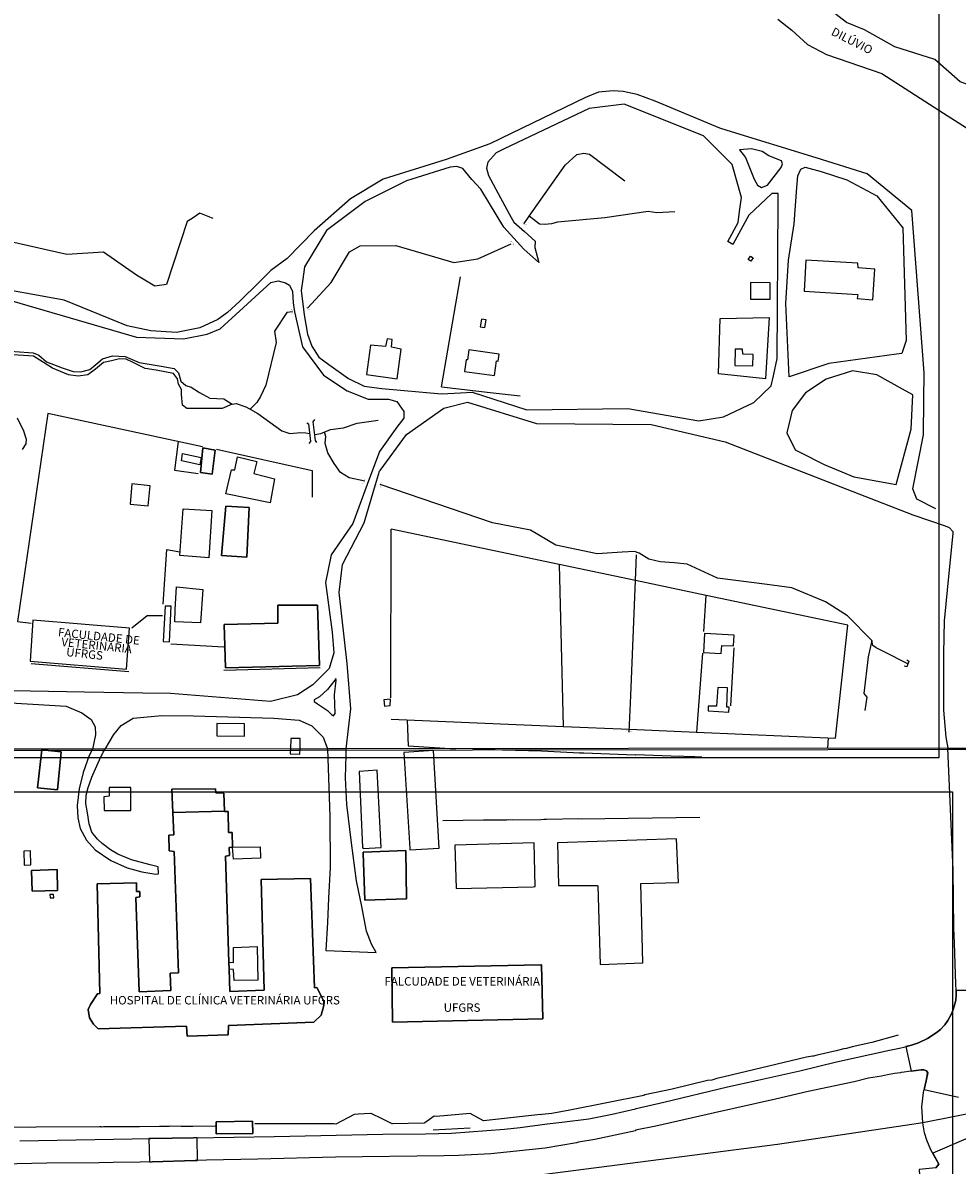
# Model space of a CAD drawing. Units: millimetres. Extents: x 185533 to 190362, y 1668743 to 1674291.
# Drawn here: x 187665 to 187942, y 1671394 to 1671732 of the extents above; entities that cross this region are included whole.
import ezdxf
from ezdxf.enums import TextEntityAlignment as Align

# ---------------------------------------------------------------- set-up
doc = ezdxf.new("R2010")
doc.units = ezdxf.units.MM
for name, color, linetype in [('IMAGEM', 7, 'Continuous'), ('V-ARROIO', 5, 'Continuous'), ('V-BUEIRO', 5, 'Continuous'), ('V-CANAL', 4, 'Continuous'), ('V-CANTEIRO', 3, 'Continuous'), ('V-CRUZAMENTO', 1, 'Continuous'), ('V-EDIFICACAO', 61, 'Continuous'), ('V-EDIFICACAO_IDENTIFICADA', 130, 'Continuous'), ('V-EIXO_DE_LOGRADOURO', 3, 'Continuous'), ('V-LOTE', 1, 'Continuous'), ('V-NOME_DOS_LOGRADOUROS', 7, 'Continuous'), ('V-PONTE_VIADUTO_PASSARELA', 2, 'Continuous'), ('V-QUADRA', 2, 'Continuous'), ('V-REFERENCIA', 44, 'Continuous'), ('V-TESTADA', 210, 'Continuous'), ('V-VALETA', 150, 'Continuous'), ('X-LIMITE_5000', 1, 'Continuous')]:
    doc.layers.add(name, color=color, linetype=linetype)
picture_1 = doc.add_image_def('image1.jpg', size_in_pixel=(4004, 4602))
picture_2 = doc.add_image_def('image3.jpg', size_in_pixel=(4003, 4602))

# ---------------------------------------------------------------- blocks, each defined once
blk = doc.blocks.new('305')
at = {"color": 0, "linetype": 'ByBlock', "lineweight": -2, "const_width": 0.05}
blk.add_lwpolyline([(0.73, 0.39, 0.60863), (-0.73, 0.38)], format="xyb", dxfattribs=at)

msp = doc.modelspace()

# ---------------------------------------------------------------- linework, layer by layer
at = {"layer": 'V-ARROIO'}
for points in [[(187721.1, 1671674.42), (187717.14, 1671675.92), (187714.88, 1671674.42), (187713.47, 1671673.48), (187707.35, 1671654.89), (187703.8, 1671654.32), (187698.43, 1671657.6), (187688.62, 1671664.38), (187677.78, 1671663.74), (187663.36, 1671667.02), (187653.13, 1671669.22), (187647.3, 1671675.45), (187643.44, 1671683.85), (187637.12, 1671687.96), (187634.33, 1671688.15), (187628.26, 1671681.4), (187621.78, 1671679.7), (187618.62, 1671681.28), (187613.09, 1671688.41), (187603.1, 1671692.14), (187587.53, 1671697.85)], [(187645.99, 1671636.15), (187667.75, 1671634.63), (187669.47, 1671633.92), (187671.7, 1671631.99), (187676.42, 1671630.16), (187679.61, 1671629.08), (187681.96, 1671629.01), (187684.6, 1671629.64), (187686.35, 1671631.12), (187688.39, 1671632.88), (187691.3, 1671633.73), (187695.1, 1671633.57), (187699.21, 1671631.78), (187705.77, 1671630.65), (187709.55, 1671629.97), (187710.85, 1671628.72)], [(187726.79, 1671619.44), (187723.81, 1671618.13), (187713.3, 1671618.14), (187712.02, 1671619.14), (187711.77, 1671622.23), (187711.77, 1671623.74), (187710.84, 1671625.34), (187710.55, 1671626.87), (187709.37, 1671628.47), (187704.2, 1671629.47), (187700.95, 1671629.94), (187697.4, 1671631.74), (187695.39, 1671632.74), (187693.38, 1671632.82), (187690.96, 1671632.28), (187688.66, 1671631.74), (187686.23, 1671629.73), (187683.99, 1671628.14), (187681.12, 1671627.66), (187678.26, 1671628.14), (187673.53, 1671630.08), (187667.89, 1671633.58), (187652.78, 1671634.62)], [(187710.85, 1671628.72), (187711.52, 1671626.25)], [(187711.52, 1671626.25), (187713.07, 1671624.91), (187714.57, 1671624.41), (187717.12, 1671622.86), (187720.14, 1671621.23), (187724.32, 1671620.94), (187726.79, 1671619.44), (187727.94, 1671619.59), (187730.86, 1671618.63), (187732.09, 1671617.93)], [(187732.09, 1671617.93), (187734.39, 1671616.65), (187741.46, 1671611.5), (187743.87, 1671610.74), (187747.14, 1671611.02), (187748.56, 1671610.89), (187749.72, 1671610.71)], [(187663.03, 1671615.41), (187664.94, 1671611.53), (187665.74, 1671609.04), (187665.58, 1671607.69), (187664.54, 1671605.97)], [(187751.27, 1671610.43), (187753.03, 1671610.72), (187755.88, 1671611.9), (187759.75, 1671612.37), (187763.84, 1671613.82), (187770, 1671614.64)], [(187766.03, 1671596.59), (187761.42, 1671597.56), (187758.86, 1671599.18), (187757.02, 1671601.83), (187755.08, 1671605.02), (187754.37, 1671607.76), (187754.47, 1671609.82), (187754.14, 1671611.18), (187754.14, 1671611.18)], [(187916.35, 1671549.42), (187909.12, 1671556.73), (187902.58, 1671560.86), (187892.64, 1671564.99), (187885.3, 1671566.02), (187870.6, 1671567.89), (187861.54, 1671572.01), (187857.71, 1671572.44), (187853.62, 1671572.67), (187850.2, 1671573.49), (187847.36, 1671575.32), (187845.96, 1671575.8), (187842.36, 1671575.58), (187834.89, 1671575.13), (187822.69, 1671577.66), (187815.2, 1671582.09), (187803.94, 1671584.31), (187770.57, 1671595.61)]]:
    msp.add_lwpolyline(points, dxfattribs=at)
at = {"layer": 'V-CANAL'}
for points in [[(187947.55, 1671713.05), (187942.46, 1671714.82), (187935.02, 1671721.44), (187923.1, 1671725.24), (187914.14, 1671730.23), (187908.79, 1671732.48), (187903.52, 1671736.5), (187896.74, 1671739.82), (187882.56, 1671745.09), (187877.11, 1671746.43), (187873.68, 1671747.27), (187868.88, 1671747.71), (187848.96, 1671745.98), (187843.63, 1671745.65), (187817.75, 1671748.39), (187805.29, 1671749.35), (187794.29, 1671750.71), (187786.5, 1671751.35)], [(187888.48, 1671733.42), (187892.64, 1671730.21), (187897.25, 1671725.87), (187902.9, 1671722.98), (187919.29, 1671717.28), (187937.57, 1671705.6), (187947.57, 1671699.12)]]:
    msp.add_lwpolyline(points, dxfattribs=at)
at = {"layer": 'V-CANTEIRO'}
msp.add_lwpolyline([(187935.3, 1671393.22), (187936.16, 1671394.34), (187933.8, 1671398.58), (187933.83, 1671398.64), (187932.62, 1671401.48), (187931.93, 1671403.67), (187931.37, 1671406.61), (187931.37, 1671406.66), (187931.12, 1671411.36), (187931.62, 1671415.62), (187932.39, 1671419.05), (187932.83, 1671421.17), (187932.81, 1671421.5), (187932.51, 1671421.96), (187931.7, 1671422.27), (187930.92, 1671422.29), (187927.99, 1671421.86), (187927.14, 1671421.81), (187925.84, 1671421.6), (187925.02, 1671421.46), (187924.78, 1671421.42), (187923.05, 1671421.24), (187920.94, 1671420.85), (187919.15, 1671420.42), (187915.27, 1671419.78), (187911.11, 1671418.78), (187897.45, 1671415.86), (187887.75, 1671413.56), (187869.71, 1671409.58), (187852.33, 1671405.64), (187846.32, 1671404.39), (187846.25, 1671404.23), (187834.26, 1671401.67), (187829.34, 1671400.82), (187828.84, 1671400.67), (187819.5, 1671399.13), (187803.43, 1671397.43), (187793.85, 1671396.89), (187789.53, 1671396.77), (187757.38, 1671396.42), (187734.36, 1671395.81), (187719.13, 1671395.52), (187715.8, 1671395.42), (187703.09, 1671395.04), (187699.54, 1671394.93), (187691.54, 1671394.86), (187687.35, 1671394.7), (187671.83, 1671394.6), (187658.5, 1671394.39)], dxfattribs=at)
at = {"layer": 'V-CRUZAMENTO'}
for points in [[(187947.78, 1671445.79), (187941.32, 1671445.78), (187941.31, 1671445.1), (187941.3, 1671444.48), (187941.15, 1671442.95), (187940.97, 1671442.11), (187940.26, 1671439.81), (187939.88, 1671438.86), (187938.86, 1671436.94), (187937.91, 1671435.63), (187936.64, 1671434.24), (187935.39, 1671433.21), (187932.81, 1671431.54), (187930.16, 1671430.29), (187928.09, 1671429.56), (187926.33, 1671429.16), (187927.99, 1671421.86), (187930.92, 1671422.29), (187931.7, 1671422.27), (187932.51, 1671421.96), (187932.88, 1671421.4), (187932.39, 1671419.05), (187931.8, 1671416.44), (187942.02, 1671414.15)], [(187947.83, 1671396.87), (187947.83, 1671396.87), (187947.83, 1671396.87), (187944.95, 1671400.23), (187944.24, 1671401.82), (187934.34, 1671397.6), (187936.16, 1671394.34), (187935.3, 1671393.22), (187930.34, 1671392.8), (187930.88, 1671382.73), (187940.12, 1671383.23), (187947.45, 1671383.71), (187947.85, 1671383.9), (187947.85, 1671383.9)]]:
    msp.add_lwpolyline(points, dxfattribs=at)
msp.add_lwpolyline([(187716.38, 1671402.19), (187715.35, 1671402.17), (187702.66, 1671401.94), (187702.12, 1671401.93), (187702.24, 1671395.01), (187703.09, 1671395.04), (187715.8, 1671395.42), (187716.49, 1671395.44)], close=True, dxfattribs=at)
at = {"layer": 'V-EDIFICACAO'}
for points in [[(187880.31, 1671663.27), (187881.1, 1671662.76), (187880.47, 1671661.73), (187879.64, 1671662.28), (187880.31, 1671663.27)], [(187896.79, 1671662.04), (187896.25, 1671652.83), (187912.13, 1671651.85), (187911.99, 1671650.74), (187916.64, 1671650.35), (187917.18, 1671659.37), (187912.22, 1671659.75), (187912.16, 1671661.12), (187896.79, 1671662.04)], [(187880.4, 1671655.4), (187880.36, 1671650.51), (187886.18, 1671650.48), (187886.18, 1671655.34), (187880.4, 1671655.4)], [(187800.6, 1671644.57), (187800.28, 1671642.31), (187801.62, 1671642.15), (187802.06, 1671644.38), (187800.6, 1671644.57)], [(187767.73, 1671636.91), (187766.58, 1671628.15), (187775.64, 1671626.91), (187776.87, 1671635.74), (187773.95, 1671636.25), (187774.17, 1671638.53), (187772.65, 1671638.76), (187772.24, 1671636.53), (187767.73, 1671636.91)], [(187796.85, 1671635.45), (187796.49, 1671632.58), (187796.12, 1671632.54), (187795.62, 1671629.1), (187804.45, 1671627.89), (187805.08, 1671632.2), (187805.62, 1671632.13), (187805.84, 1671634.25), (187796.85, 1671635.45)], [(187878.11, 1671634.25), (187877.98, 1671635.71), (187875.76, 1671635.67), (187875.73, 1671630.85), (187881.06, 1671630.78), (187881.13, 1671634.15), (187878.11, 1671634.25)], [(187866.7, 1671551.5), (187866.45, 1671545.88), (187871.66, 1671545.59), (187871.88, 1671547.91), (187875.34, 1671547.81), (187875.54, 1671550.96), (187866.7, 1671551.5)], [(187870.68, 1671535.55), (187870.29, 1671529.96), (187867.85, 1671529.93), (187867.78, 1671528.56), (187873.98, 1671528.18), (187874.08, 1671529.66), (187873.32, 1671529.72), (187873.53, 1671535.39), (187870.68, 1671535.55)], [(187771.66, 1671531.87), (187771.86, 1671529.99), (187773.6, 1671530.15), (187773.67, 1671532.03), (187771.66, 1671531.87)], [(187722.21, 1671524.88), (187722.21, 1671521.23), (187730.37, 1671521.13), (187730.4, 1671524.72), (187722.21, 1671524.88)]]:
    msp.add_lwpolyline(points, close=True, dxfattribs=at)
for points in [[(187746.89, 1671517.33), (187746.93, 1671520.4), (187744.12, 1671520.43), (187744.05, 1671517.33)], [(187744.05, 1671517.33), (187743.96, 1671515.88), (187746.82, 1671515.81), (187746.89, 1671517.33)]]:
    msp.add_lwpolyline(points, dxfattribs=at)
at = {"layer": 'V-EDIFICACAO_IDENTIFICADA'}
for points in [[(187711.79, 1671602.62), (187712.07, 1671604.76), (187717.53, 1671603.63), (187717.53, 1671603.63), (187717.53, 1671603.63), (187717.22, 1671601.47), (187717.22, 1671601.47)], [(187717.41, 1671599.2), (187718.09, 1671606.49), (187721.7, 1671605.74), (187720.87, 1671598.64), (187717.41, 1671599.16), (187720.87, 1671598.64), (187721.7, 1671605.74), (187718.09, 1671606.49), (187717.41, 1671599.16)], [(187724.91, 1671592.85), (187726.6, 1671599.99), (187727.58, 1671599.94), (187728.39, 1671603.86), (187734.11, 1671602.47), (187733.2, 1671598.86), (187739.3, 1671597.28), (187738.02, 1671590.18), (187724.91, 1671592.85)], [(187696.57, 1671589.77), (187701.84, 1671589.32), (187701.84, 1671589.32), (187702.44, 1671595.26), (187697.03, 1671595.78), (187696.57, 1671589.77)], [(187701.84, 1671589.32), (187702.44, 1671595.26), (187697.03, 1671595.78), (187696.57, 1671589.77), (187701.84, 1671589.32)], [(187711.23, 1671574.64), (187712.22, 1671588.45), (187720.72, 1671587.89), (187719.82, 1671573.95), (187711.23, 1671574.64), (187712.22, 1671588.45), (187720.72, 1671587.89), (187719.82, 1671573.95)], [(187723.65, 1671574.55), (187731.1, 1671574.06), (187731.77, 1671588.79), (187724.92, 1671589.16), (187724.92, 1671589.16), (187723.65, 1671574.55)], [(187724.92, 1671589.16), (187731.77, 1671588.79), (187731.1, 1671574.06), (187723.65, 1671574.55), (187724.92, 1671589.16)], [(187709.74, 1671554.99), (187709.92, 1671558.58), (187710.27, 1671565.34), (187718.09, 1671564.55), (187717.38, 1671554.62), (187709.74, 1671554.99)], [(187708.15, 1671549.04), (187708.69, 1671559.63), (187708.69, 1671559.63), (187706.95, 1671559.63), (187706.32, 1671549.1), (187708.15, 1671549.04)], [(187724.77, 1671541.33), (187752.6, 1671542), (187752.07, 1671559.85), (187740.26, 1671559.85), (187740.34, 1671554.52), (187724.39, 1671554.14), (187724.39, 1671554.14), (187724.77, 1671541.33)], [(187724.39, 1671554.14), (187740.34, 1671554.52), (187740.26, 1671559.85), (187752.07, 1671559.85), (187752.6, 1671542), (187724.77, 1671541.33), (187724.39, 1671554.14)], [(187695.48, 1671540.95), (187696.31, 1671553.04), (187667.66, 1671555.48), (187667.66, 1671555.48), (187666.91, 1671543.28), (187695.48, 1671540.95)], [(187667.66, 1671555.48), (187666.91, 1671543.28), (187695.48, 1671540.95), (187696.31, 1671553.04), (187667.66, 1671555.48)], [(187670.34, 1671517.07), (187676.08, 1671516.49), (187675.05, 1671505.2), (187669.08, 1671505.77), (187670.34, 1671517.07)], [(187669.08, 1671505.77), (187675.05, 1671505.2), (187676.08, 1671516.49), (187670.34, 1671517.07), (187670.34, 1671517.07), (187669.08, 1671505.77)], [(187779.44, 1671487.47), (187788.1, 1671487.97), (187786.45, 1671516.86), (187777.67, 1671516.29), (187779.4, 1671487.85), (187779.44, 1671487.47)], [(187779.4, 1671487.85), (187779.44, 1671487.47), (187779.44, 1671487.47), (187788.1, 1671487.97), (187786.45, 1671516.86), (187777.67, 1671516.29), (187779.4, 1671487.85)], [(187765.54, 1671487.85), (187770.88, 1671488.1), (187769.68, 1671511.05), (187764.37, 1671510.6), (187765.41, 1671488.16), (187765.54, 1671487.85)], [(187765.41, 1671488.16), (187765.54, 1671487.85), (187765.54, 1671487.85), (187770.88, 1671488.1), (187769.68, 1671511.05), (187764.37, 1671510.6), (187765.41, 1671488.16)], [(187724.49, 1671498.9), (187724.49, 1671498.79), (187725.57, 1671498.79), (187725.63, 1671492.53), (187726.74, 1671492.53), (187726.86, 1671488.23), (187726.85, 1671488.23), (187726.86, 1671488.23), (187735.08, 1671488.29), (187735.2, 1671485.01), (187727.18, 1671484.69), (187726.85, 1671488.23), (187725.84, 1671488.17), (187725.96, 1671485.73), (187724.83, 1671485.58), (187725.81, 1671454.14), (187725.88, 1671452.06), (187726.09, 1671445.5), (187736.27, 1671445.88), (187735.35, 1671478.65), (187749.99, 1671478.94), (187751.19, 1671446.57), (187751.88, 1671446.63), (187753.9, 1671442.58), (187753.97, 1671441.32), (187753.14, 1671438.47), (187750.93, 1671436.39), (187725.63, 1671435.44), (187725.6, 1671432.66), (187713.47, 1671432.22), (187713.22, 1671435.19), (187687.1, 1671434.42), (187685.64, 1671435.81), (187684.51, 1671437.65), (187684.13, 1671440.11), (187684.76, 1671441.63), (187686.91, 1671444.79), (187687.6, 1671444.85), (187686.81, 1671477.35), (187698.38, 1671477.66), (187698.44, 1671475.07), (187699.39, 1671475.13), (187699.45, 1671473.55), (187698.25, 1671473.36), (187699.22, 1671445.43), (187708.57, 1671445.75), (187708.38, 1671450.87), (187710.91, 1671450.99), (187709.62, 1671486.97), (187708.1, 1671487.09), (187707.98, 1671491.77), (187709.43, 1671491.9), (187709.17, 1671498.49), (187708.89, 1671505.36), (187721.78, 1671505.49), (187721.97, 1671504.29), (187724.3, 1671504.22), (187724.49, 1671498.9), (187709.17, 1671498.49)], [(187690.34, 1671505.87), (187690.3, 1671503.29), (187688.73, 1671503.17), (187688.81, 1671499.08), (187696.78, 1671499.12), (187696.75, 1671505.9), (187690.34, 1671505.87)], [(187724.49, 1671498.9), (187724.3, 1671504.22), (187721.97, 1671504.29), (187721.78, 1671505.49), (187708.89, 1671505.36), (187709.17, 1671498.49), (187709.17, 1671498.49), (187724.49, 1671498.9)], [(187687.6, 1671444.85), (187686.91, 1671444.79), (187684.76, 1671441.63), (187684.13, 1671440.11), (187684.51, 1671437.65), (187685.64, 1671435.81), (187687.1, 1671434.42), (187713.22, 1671435.19), (187713.47, 1671432.22), (187725.6, 1671432.66), (187725.63, 1671435.44), (187750.93, 1671436.39), (187753.14, 1671438.47), (187753.97, 1671441.32), (187753.9, 1671442.58), (187751.88, 1671446.63), (187751.19, 1671446.57), (187749.99, 1671478.94), (187735.35, 1671478.65), (187735.35, 1671478.65), (187736.27, 1671445.88), (187726.09, 1671445.5), (187725.88, 1671452.06), (187725.88, 1671452.06), (187725.81, 1671454.14), (187725.81, 1671454.14), (187724.83, 1671485.58), (187725.96, 1671485.73), (187725.84, 1671488.17), (187726.85, 1671488.23), (187726.85, 1671488.23), (187726.86, 1671488.23), (187726.86, 1671488.23), (187726.74, 1671492.53), (187725.63, 1671492.53), (187725.57, 1671498.79), (187724.49, 1671498.79), (187724.49, 1671498.9), (187724.49, 1671498.9), (187709.17, 1671498.49), (187709.17, 1671498.49), (187709.43, 1671491.9), (187707.98, 1671491.77), (187708.1, 1671487.09), (187709.62, 1671486.97), (187710.91, 1671450.99), (187708.38, 1671450.87), (187708.57, 1671445.75), (187699.22, 1671445.43), (187698.25, 1671473.36), (187699.45, 1671473.55), (187699.39, 1671475.13), (187698.44, 1671475.07), (187698.38, 1671477.66), (187686.81, 1671477.35), (187687.6, 1671444.85)], [(187816.56, 1671476.58), (187816.25, 1671489.54), (187792.72, 1671488.78), (187793.13, 1671475.95), (187815.97, 1671476.52), (187816.56, 1671476.58)], [(187815.97, 1671476.52), (187816.56, 1671476.58), (187816.56, 1671476.58), (187816.25, 1671489.54), (187792.72, 1671488.78), (187793.13, 1671475.95), (187815.97, 1671476.52)], [(187835.09, 1671476.77), (187835.76, 1671453.51), (187848.46, 1671453.95), (187847.86, 1671477.47), (187858.98, 1671477.78), (187858.41, 1671490.68), (187823.16, 1671489.54), (187823.48, 1671476.9), (187834.88, 1671476.9), (187835.09, 1671476.77)], [(187834.88, 1671476.9), (187835.09, 1671476.77), (187835.09, 1671476.77), (187835.76, 1671453.51), (187848.46, 1671453.95), (187847.86, 1671477.47), (187858.98, 1671477.78), (187858.41, 1671490.68), (187823.16, 1671489.54), (187823.48, 1671476.9), (187834.88, 1671476.9)], [(187665.16, 1671482.94), (187667.15, 1671483.04), (187666.99, 1671487.18), (187665, 1671486.99), (187665.16, 1671482.94)], [(187667.15, 1671483.04), (187666.99, 1671487.18), (187665, 1671486.99), (187665.16, 1671482.94), (187665.16, 1671482.94), (187667.15, 1671483.04)], [(187765.55, 1671486.7), (187778.19, 1671487.2), (187778.38, 1671472.92), (187766.09, 1671472.48), (187765.59, 1671486.45), (187765.55, 1671486.7)], [(187766.09, 1671472.48), (187778.38, 1671472.92), (187778.19, 1671487.2), (187765.55, 1671486.7), (187765.55, 1671486.7), (187765.59, 1671486.45), (187766.09, 1671472.48)], [(187667.26, 1671481.27), (187674.87, 1671481.61), (187675.03, 1671475.42), (187667.51, 1671475.17), (187667.26, 1671481.27)], [(187667.51, 1671475.17), (187675.03, 1671475.42), (187674.87, 1671481.61), (187667.26, 1671481.27), (187667.26, 1671481.27), (187667.51, 1671475.17)], [(187672.76, 1671474.21), (187672.8, 1671473.23), (187673.88, 1671473.23), (187673.84, 1671474.21), (187672.76, 1671474.21)], [(187725.81, 1671454.14), (187727.12, 1671454.09), (187727.12, 1671458.51), (187734.2, 1671458.77), (187734.39, 1671448.84), (187727.31, 1671448.72), (187727.12, 1671452), (187725.88, 1671452.06)], [(187818.46, 1671453.42), (187818.79, 1671437.35), (187774.29, 1671436.4), (187774.11, 1671452.45), (187818.18, 1671453.4), (187818.46, 1671453.42)], [(187818.79, 1671437.35), (187818.46, 1671453.42), (187818.46, 1671453.42), (187818.18, 1671453.4), (187774.11, 1671452.45), (187774.29, 1671436.4), (187818.79, 1671437.35)], [(187722.07, 1671403.36), (187722, 1671406.93), (187732.83, 1671407.08), (187732.9, 1671403.45), (187722.07, 1671403.36), (187732.9, 1671403.45), (187732.83, 1671407.08), (187722, 1671406.93)]]:
    msp.add_lwpolyline(points, close=True, dxfattribs=at)
at = {"layer": 'V-EIXO_DE_LOGRADOURO'}
for points in [[(187931.37, 1671406.66), (187940.88, 1671408.59)], [(187940.88, 1671408.59), (187947.89, 1671409.91)], [(187716.3, 1671387.89), (187806.37, 1671389.71), (187888.32, 1671400.32), (187926.23, 1671405.9)], [(187926.23, 1671405.9), (187931.37, 1671406.66)]]:
    msp.add_lwpolyline(points, dxfattribs=at)
at = {"layer": 'V-LOTE'}
for points in [[(187788.79, 1671624.56), (187794.4, 1671657.08)], [(187871.37, 1671644.8), (187885.85, 1671645.06), (187884.79, 1671626.92), (187870.84, 1671628.4), (187871.37, 1671644.8)], [(187788.79, 1671624.56), (187803.19, 1671622.88), (187812.15, 1671621.84)], [(187718.02, 1671606.8), (187672.19, 1671616.64), (187663.18, 1671555.01), (187667.23, 1671554.56)], [(187710.81, 1671608.32), (187709.68, 1671599.88), (187716.67, 1671598.83)], [(187722.1, 1671606.08), (187750.43, 1671599.75), (187750.43, 1671591.86)], [(187773.73, 1671532.42), (187773.89, 1671582.39)], [(187823.61, 1671571.94), (187773.89, 1671582.39)], [(187706.3, 1671560.19), (187707.43, 1671576.4), (187711.26, 1671575.69)], [(187846.25, 1671567.18), (187823.61, 1671571.94)], [(187823.61, 1671571.94), (187824.84, 1671523.95)], [(187867.26, 1671562.77), (187846.25, 1671567.18)], [(187864.35, 1671522.27), (187905.58, 1671520.52), (187909.2, 1671553.95), (187867.26, 1671562.77)], [(187866.53, 1671552.09), (187867.26, 1671562.77)], [(187706.15, 1671556.7), (187701.57, 1671556.77), (187697.06, 1671553.05)], [(187724.33, 1671547.4), (187708.63, 1671548.33)], [(187874.57, 1671530.03), (187875.55, 1671547.26)], [(187866.08, 1671545.71), (187864.35, 1671522.27)], [(187773.89, 1671526.12), (187824.84, 1671523.95)], [(187778.62, 1671525.81), (187778.91, 1671518.19), (187792.97, 1671517.38)], [(187824.84, 1671523.95), (187844.48, 1671523.12), (187864.35, 1671522.27)], [(187903.3, 1671517.5), (187903.46, 1671520.61)], [(187865.94, 1671514.88), (187863.89, 1671515.01), (187863.65, 1671514.93), (187861.01, 1671515.02), (187860.06, 1671515.17), (187859.43, 1671515.1), (187846.38, 1671515.61), (187846.16, 1671515.47), (187830.96, 1671516.07), (187829.68, 1671516.06), (187818.46, 1671516.61), (187806.84, 1671516.92), (187798.06, 1671517.39)], [(187789.23, 1671496.09), (187801.24, 1671496.3), (187808.16, 1671496.34), (187808.77, 1671496.42), (187809.81, 1671496.36), (187818.26, 1671496.46), (187819.12, 1671496.53), (187819.88, 1671496.47), (187829.46, 1671496.67), (187830.22, 1671496.61), (187865.3, 1671497.07)], [(187924.12, 1671432.51), (187916.35, 1671430.42), (187910.44, 1671429.1), (187908.84, 1671428.64), (187907.99, 1671428.5), (187905.77, 1671427.92), (187900.06, 1671426.65), (187899.04, 1671426.29), (187898.75, 1671426.35), (187897.53, 1671426.1), (187896.98, 1671426.07), (187872.53, 1671420.19), (187870.38, 1671419.74), (187868.9, 1671419.27), (187867.62, 1671419.13), (187857.11, 1671416.57), (187849.08, 1671414.9), (187848.7, 1671414.73), (187826.77, 1671410.35), (187821.46, 1671409.37), (187818.48, 1671409.03), (187818.33, 1671408.94), (187818.16, 1671409.01), (187801.24, 1671407.17)], [(187764.07, 1671409.14), (187762.95, 1671409.07), (187757.49, 1671406.23)], [(187783.66, 1671406.53), (187774.14, 1671406.29), (187771.2, 1671407.81), (187767.97, 1671409.39), (187764.07, 1671409.14)], [(187801.24, 1671407.17), (187797.26, 1671409.34), (187787.25, 1671408.51), (187786.59, 1671408.55), (187783.88, 1671406.61), (187783.66, 1671406.53)], [(187711.7, 1671405.5), (187708.62, 1671405.56), (187708.13, 1671405.47), (187705.86, 1671405.53), (187705.23, 1671405.46), (187699.32, 1671405.45), (187698.37, 1671405.37), (187688.62, 1671405.37), (187688.08, 1671405.26), (187687.91, 1671405.42), (187687.45, 1671405.36), (187668.69, 1671405.27), (187668.18, 1671405.18), (187667.1, 1671405.27), (187643.58, 1671405.18)], [(187715.12, 1671405.54), (187711.7, 1671405.5)], [(187721.72, 1671405.63), (187715.12, 1671405.54)], [(187757.49, 1671406.23), (187756.87, 1671406.29), (187741.16, 1671406.26), (187740.3, 1671406.34), (187739.54, 1671406.26), (187733.44, 1671406.26)], [(187797.24, 1671405), (187786.31, 1671404.43)]]:
    msp.add_lwpolyline(points, dxfattribs=at)
at = {"layer": 'V-PONTE_VIADUTO_PASSARELA'}
for points in [[(187748.84, 1671613.84), (187749.43, 1671613.56), (187749.95, 1671608.4), (187749.45, 1671607.81)], [(187751.15, 1671614.9), (187750.68, 1671614.2), (187751.36, 1671608.67), (187751.79, 1671608.1)], [(187926.64, 1671543.65), (187927.26, 1671543.34), (187926.72, 1671541.63), (187925.91, 1671541.79)]]:
    msp.add_lwpolyline(points, dxfattribs=at)
at = {"layer": 'V-QUADRA'}
msp.add_lwpolyline([(187663.83, 1671401.27), (187702.66, 1671401.94), (187715.35, 1671402.17), (187739.19, 1671402.58), (187771.44, 1671403.26), (187784.05, 1671403.31), (187791.72, 1671403.56), (187807.43, 1671404.73), (187812.14, 1671405.21), (187820.13, 1671406.34), (187824.49, 1671406.77), (187832.43, 1671407.82), (187839.33, 1671409.13), (187846.25, 1671410.7), (187846.51, 1671410.88), (187854.7, 1671412.75), (187873.49, 1671417.21), (187882.5, 1671419.26), (187894.93, 1671421.94), (187905.8, 1671424.69), (187921.51, 1671428.06), (187924.46, 1671428.73), (187926.22, 1671429.13), (187928.09, 1671429.56), (187930.16, 1671430.29), (187932.81, 1671431.54), (187935.39, 1671433.21), (187936.64, 1671434.24), (187937.91, 1671435.63), (187938.86, 1671436.94), (187939.88, 1671438.86), (187940.26, 1671439.81), (187940.97, 1671442.11), (187941.15, 1671442.95), (187941.3, 1671444.48), (187941.31, 1671445.1), (187941.32, 1671445.78), (187941.22, 1671447.72), (187941.06, 1671450.6), (187940.84, 1671459.84), (187940.65, 1671464.25), (187940.43, 1671481.43), (187938.86, 1671517.54)], dxfattribs=at)
at = {"layer": 'V-REFERENCIA'}
for points in [[(187935.29, 1671588.45), (187929.63, 1671591.32), (187928.47, 1671594.33), (187931.64, 1671610.3), (187931.73, 1671620.74), (187931.79, 1671628.64), (187928.15, 1671676.71), (187914.95, 1671687.63), (187899.8, 1671692.31), (187873.41, 1671700.46), (187871.25, 1671701.13), (187852.13, 1671709.17), (187846.78, 1671711.15), (187842.62, 1671712.04), (187839.69, 1671712.23), (187835.27, 1671711.82), (187831.49, 1671710.26), (187803.14, 1671696.49), (187790.17, 1671691.91), (187771.5, 1671686), (187761.8, 1671680.2), (187751.07, 1671670.76), (187743.08, 1671662.59), (187738.24, 1671658.98), (187734.78, 1671655.55), (187729.07, 1671649.91), (187725.43, 1671646.58), (187722.49, 1671644.45), (187717.22, 1671642), (187710.23, 1671640.66), (187702.62, 1671641.11), (187695.68, 1671642.59), (187677.02, 1671650.17), (187652.89, 1671654.57)], [(187633.94, 1671658.05), (187698.43, 1671639.24), (187712.39, 1671638.79), (187719.37, 1671640.15), (187723.17, 1671641.67), (187738.19, 1671655.47), (187740.44, 1671655.97), (187742.57, 1671655.35), (187743.78, 1671654.68), (187744.61, 1671652.81), (187744.82, 1671649.43), (187745.27, 1671646.76), (187747.6, 1671636.36), (187753.82, 1671628.02), (187760.83, 1671623.36), (187767.02, 1671620.9), (187773.13, 1671620.88), (187775.52, 1671620.2), (187777.6, 1671617.28), (187777.6, 1671615.26), (187775.52, 1671612.62), (187770.4, 1671605.44), (187766.76, 1671595.61), (187762.47, 1671584.05), (187756.1, 1671574.8), (187754.43, 1671566.62), (187756.41, 1671551.92), (187756.86, 1671545.8), (187755.51, 1671541.12), (187750.65, 1671536.27), (187746.17, 1671533.34), (187738.13, 1671531.35), (187708.45, 1671533.71), (187700.27, 1671533.85), (187683.04, 1671534.15), (187656.1, 1671534.62)], [(187760.52, 1671517.35), (187761.93, 1671529.2), (187760.84, 1671542.64), (187758.43, 1671563.67), (187759.5, 1671571.95), (187765.87, 1671584.24), (187769.25, 1671595.61), (187770.42, 1671599.55), (187770.57, 1671599.75), (187778.46, 1671610.47), (187789.53, 1671618.2), (187796.51, 1671620.02), (187816.98, 1671613.67), (187850.96, 1671613.37), (187872.8, 1671608.22), (187928.41, 1671586.64), (187938.06, 1671583.34)], [(187938.06, 1671583.34), (187939.25, 1671582.88), (187940.34, 1671581.7), (187940.28, 1671581.15), (187939.12, 1671569.38), (187937.75, 1671555.28), (187937.58, 1671545.55), (187937.52, 1671528.81), (187938.26, 1671520.81), (187938.86, 1671517.54)], [(187552.11, 1671540.48), (187570.04, 1671539.76), (187605.99, 1671534.46), (187632.57, 1671532.77), (187646.01, 1671531.93), (187646.87, 1671531.84), (187648, 1671531.8), (187655.41, 1671531.33), (187656.03, 1671531.29), (187677.59, 1671529.93), (187682.25, 1671527.97), (187684.95, 1671526.01), (187686.18, 1671523.85), (187686.28, 1671521.52), (187685.38, 1671517.26)], [(187751.1, 1671531.89), (187751.03, 1671531.37), (187752, 1671530.69), (187754.99, 1671528.69), (187756.2, 1671527.5), (187756.81, 1671527.12), (187757.33, 1671527.8), (187757.08, 1671533.29), (187757.62, 1671537.69), (187757.49, 1671538.16), (187757.14, 1671537.71), (187755.03, 1671534.93), (187752.66, 1671532.77), (187751.1, 1671531.89)], [(187689.12, 1671517.26), (187691.71, 1671521.6), (187693.87, 1671524.28), (187697.46, 1671526.38), (187705.96, 1671527.26), (187715.35, 1671527.15), (187739.1, 1671526.41), (187746.6, 1671525.8), (187750.34, 1671524.12), (187750.34, 1671524.12), (187753.74, 1671520.76), (187755.02, 1671517.34)], [(187685.38, 1671517.26), (187684.38, 1671515.34), (187682.6, 1671510.3), (187681.42, 1671505.51), (187680.87, 1671500.61), (187681.02, 1671496.91), (187681.77, 1671493.76), (187683.65, 1671490.25), (187686.12, 1671487.48), (187690.82, 1671484.27), (187695.62, 1671482.14), (187699.97, 1671480.96), (187704.13, 1671480.27), (187704.92, 1671480.32), (187704.87, 1671482.39), (187702.44, 1671482.98), (187696.95, 1671484.52), (187692.9, 1671486.15), (187690.67, 1671487.48), (187688.2, 1671489.31), (187686.91, 1671490.55), (187685.23, 1671492.62), (187684.44, 1671495.1), (187683.85, 1671498.43), (187683.4, 1671501.2), (187683.5, 1671503.67), (187684.14, 1671505.85), (187685.18, 1671508.91), (187685.43, 1671509.65), (187687.41, 1671514.05), (187688.55, 1671516.31), (187689.12, 1671517.26)], [(187755.02, 1671517.34), (187755.67, 1671497.31), (187755.79, 1671482.16), (187755.29, 1671473.17), (187755.03, 1671465.92), (187754.52, 1671457.63), (187769.41, 1671456.99)], [(187769.41, 1671456.99), (187768.01, 1671459.54), (187766.61, 1671463.36), (187765.21, 1671470.61), (187763.56, 1671478.3), (187762.16, 1671489.49), (187760.76, 1671500.82), (187760.37, 1671508.75), (187760.5, 1671515.49), (187760.52, 1671517.35)]]:
    msp.add_lwpolyline(points, dxfattribs=at)
for points in [[(187879.84, 1671675.36), (187875.16, 1671666.68), (187873.6, 1671667.58), (187876.69, 1671673.21), (187877.12, 1671676.45), (187877.67, 1671680.58), (187874.96, 1671690.39), (187870.79, 1671694.5), (187866.39, 1671698.85), (187842.92, 1671708.25), (187832.54, 1671707.01), (187807.34, 1671694.98), (187805.03, 1671693.83), (187802.54, 1671691.04), (187802.15, 1671689.25), (187802.67, 1671687.11), (187806.27, 1671680.53), (187809.48, 1671674.69), (187810.27, 1671673.3), (187813.37, 1671670.52), (187816.59, 1671667.63), (187816.4, 1671665.83), (187817.64, 1671661.39), (187813.21, 1671665.35), (187807.23, 1671671.86), (187803.06, 1671678.85), (187800.46, 1671683.04), (187797.78, 1671685.98), (187795.15, 1671689.24), (187793.32, 1671689.78), (187791.39, 1671689.62), (187778.45, 1671685.52), (187766.19, 1671679.47), (187754.76, 1671670.86), (187748.22, 1671660.07), (187747.71, 1671656.41), (187747.24, 1671653.04), (187748.14, 1671645.86), (187749.1, 1671640.15), (187750.33, 1671636.62), (187752.48, 1671633.32), (187755.42, 1671631.19), (187761.2, 1671627.03), (187765.89, 1671624.77), (187771.12, 1671624.09), (187788.83, 1671622.45), (187794.46, 1671622.76), (187797.86, 1671622.94), (187814.1, 1671617.75), (187844.04, 1671618.13), (187865.02, 1671614.52), (187872.32, 1671615.69), (187881.35, 1671619.86), (187886.46, 1671624.86), (187887.12, 1671627.78), (187888.27, 1671632.9), (187888.55, 1671678.95), (187888.57, 1671681.79), (187886.69, 1671681.83), (187879.84, 1671675.36), (187879.77, 1671675.21)], [(187885.34, 1671684.31), (187889.42, 1671689.5), (187889.81, 1671690.55), (187889.55, 1671691.47), (187885.74, 1671692.98), (187883.79, 1671694.21), (187880.6, 1671695), (187877.14, 1671694.74), (187878.9, 1671692.46), (187881.4, 1671686.08), (187882.45, 1671684.31), (187883.57, 1671683.58)], [(187894.39, 1671686.98), (187895.22, 1671689.02), (187896.55, 1671689.55), (187901.31, 1671688.27), (187908.85, 1671685.8), (187917.79, 1671681.14), (187925.52, 1671671.63), (187926.51, 1671638.3), (187925.22, 1671634.4), (187923.57, 1671634.18), (187903.61, 1671631.49), (187891.78, 1671627.55), (187890.8, 1671649.21), (187891.57, 1671662.08), (187893.34, 1671672.78), (187894.09, 1671683.61)], [(187925.36, 1671623.85), (187917.78, 1671628.14), (187910.56, 1671629.25), (187902.82, 1671626.82), (187896.6, 1671622.73), (187892.65, 1671617.57), (187891.14, 1671610.9), (187893.57, 1671605.9), (187895.36, 1671604.99), (187902.21, 1671601.5), (187911.01, 1671597.86), (187923.52, 1671595.66), (187928, 1671611.97), (187928.46, 1671622.13)]]:
    msp.add_lwpolyline(points, close=True, dxfattribs=at)
at = {"layer": 'V-TESTADA'}
for points in [[(187667.16, 1671542.66), (187696.16, 1671540.26)], [(187724.26, 1671540.64), (187752.81, 1671541.47)], [(187924.12, 1671432.51), (187916.35, 1671430.42), (187910.44, 1671429.1), (187908.84, 1671428.64), (187907.99, 1671428.5), (187905.77, 1671427.92), (187900.06, 1671426.65), (187899.04, 1671426.29), (187898.75, 1671426.35), (187897.53, 1671426.1), (187896.98, 1671426.07), (187872.53, 1671420.19), (187870.38, 1671419.74), (187868.9, 1671419.27), (187867.62, 1671419.13), (187857.11, 1671416.57), (187849.08, 1671414.9), (187848.7, 1671414.73), (187826.77, 1671410.35), (187821.46, 1671409.37), (187818.48, 1671409.03), (187818.33, 1671408.94), (187818.16, 1671409.01), (187801.24, 1671407.17)], [(187767.84, 1671409.38), (187764.07, 1671409.14)], [(187711.7, 1671405.5), (187708.62, 1671405.56), (187708.13, 1671405.47), (187705.86, 1671405.53), (187705.23, 1671405.46), (187699.32, 1671405.45), (187698.37, 1671405.37), (187688.62, 1671405.37), (187688.08, 1671405.26), (187687.91, 1671405.42), (187687.45, 1671405.36), (187668.69, 1671405.27), (187668.18, 1671405.18), (187667.1, 1671405.27), (187643.58, 1671405.18)], [(187715.12, 1671405.54), (187711.7, 1671405.5)], [(187721.72, 1671405.63), (187715.12, 1671405.54)], [(187757.49, 1671406.23), (187756.87, 1671406.29), (187741.16, 1671406.26), (187740.3, 1671406.34), (187739.54, 1671406.26), (187733.44, 1671406.26)], [(187783.66, 1671406.53), (187774.26, 1671406.29)], [(187797.24, 1671405), (187786.31, 1671404.43)]]:
    msp.add_lwpolyline(points, dxfattribs=at)
at = {"layer": 'V-VALETA'}
for points in [[(187814.8, 1671675.07), (187825.41, 1671690.21), (187828.86, 1671693.33), (187831, 1671693.73), (187832.69, 1671693.43), (187837.46, 1671689.82), (187843.15, 1671685.51)], [(187813.27, 1671672.89), (187814.8, 1671675.07)], [(187857.96, 1671676.41), (187852.59, 1671676.06), (187850.05, 1671676.47), (187837.22, 1671674.55), (187823.19, 1671673.31), (187821.39, 1671672.83), (187819.39, 1671672.62), (187817.82, 1671672.76), (187816.03, 1671674.13), (187814.8, 1671675.07)], [(187749.1, 1671647.8), (187756.08, 1671655.45), (187761.54, 1671664.55), (187764.73, 1671666.26), (187775.27, 1671666.44), (187792.49, 1671661.4), (187799.54, 1671662.42), (187809.48, 1671666.86)], [(187744.61, 1671646.74), (187742.94, 1671646.56), (187739.34, 1671641.01), (187739.82, 1671637.63), (187736.73, 1671625.08), (187735.19, 1671621.7), (187734.06, 1671619.86), (187732.09, 1671617.93)], [(187846.25, 1671567.18), (187846.56, 1671574.8)], [(187844.4, 1671522.3), (187844.88, 1671533.12), (187846.25, 1671567.18)], [(187916.35, 1671549.42), (187915.22, 1671544.57), (187913.94, 1671533.74), (187914.78, 1671532.65), (187914.24, 1671528.69)], [(187926.99, 1671542.48), (187919.72, 1671546.16), (187917.63, 1671547.29), (187916.62, 1671547.96), (187916.35, 1671549.42)]]:
    msp.add_lwpolyline(points, dxfattribs=at)
at = {"layer": 'X-LIMITE_5000'}
for points in [[(187947.17, 1672071.83), (187947.44, 1671826.39), (187947.44, 1671824.3), (187947.45, 1671813.53), (187947.45, 1671811.86), (187947.46, 1671807.67), (187947.46, 1671805.42), (187947.46, 1671801.38), (187947.48, 1671789.22), (187947.56, 1671713.11), (187947.57, 1671699.21), (187947.77, 1671517.55), (187844.25, 1671517.43), (187760.11, 1671517.33), (187757.88, 1671517.33), (187755.41, 1671517.33), (187689.12, 1671517.26), (187684.46, 1671517.26), (187651.67, 1671517.22)], [(187652.97, 1671516.88), (187743.86, 1671516.99), (187746.92, 1671516.99), (187797.99, 1671517.05), (187903.23, 1671517.16), (187938.79, 1671517.2), (187947.7, 1671517.21), (187947.78, 1671447.65), (187947.81, 1671422.5), (187947.82, 1671408.07), (187947.83, 1671396.35), (187947.85, 1671383.18)]]:
    msp.add_lwpolyline(points, dxfattribs=at)

# ---------------------------------------------------------------- block references
at = {"layer": 'V-BUEIRO'}
for p, rotation in [((187813.74, 1671673.31), 141), ((187809.42, 1671666.66), 318), ((187743.84, 1671646.81), 282), ((187749.57, 1671648.37), 141), ((187765.23, 1671596.68), 249), ((187771.41, 1671595.41), 90), ((187844.48, 1671523.12), 174)]:
    msp.add_blockref('305', p, dxfattribs=dict(at, rotation=rotation))

# ---------------------------------------------------------------- texts
at = {"layer": 'V-NOME_DOS_LOGRADOUROS'}
msp.add_text('DILÚVIO', height=2.5, rotation=333, dxfattribs=at).set_placement((187903.67, 1671728.19), align=Align.BOTTOM_LEFT)
for s, height, p in [('FACULDADE DE ', 2.4998, (187687.67, 1671550.62)), ('VETERINÁRIA', 2.4998, (187686.6, 1671547.96)), ('UFRGS', 2.5, (187683.04, 1671545.5))]:
    msp.add_text(s, height=height, rotation=354, dxfattribs=at).set_placement(p, align=Align.MIDDLE_CENTER)
for s, p in [('FALCUDADE DE VETERINÁRIA', (187771.89, 1671446.46)), ('HOSPITAL DE CLÍNICA VETERINÁRIA UFGRS', (187690.5, 1671440.87)), ('UFGRS', (187789.44, 1671438.68))]:
    msp.add_text(s, height=2.5, dxfattribs=at).set_placement(p, align=Align.BOTTOM_LEFT)

# ---------------------------------------------------------------- referenced raster images: frames only (the image files are external)
at = {"layer": 'IMAGEM'}
image = msp.add_image(picture_1, insert=(185532.76, 1671514.65), size_in_units=(2403.38, 2762.33), dxfattribs=at)
image.dxf.flags = 7
image = msp.add_image(picture_2, insert=(185537.99, 1668742.9), size_in_units=(2402.24, 2761.7), dxfattribs=at)
image.dxf.flags = 7

doc.saveas('drawing.dxf')
